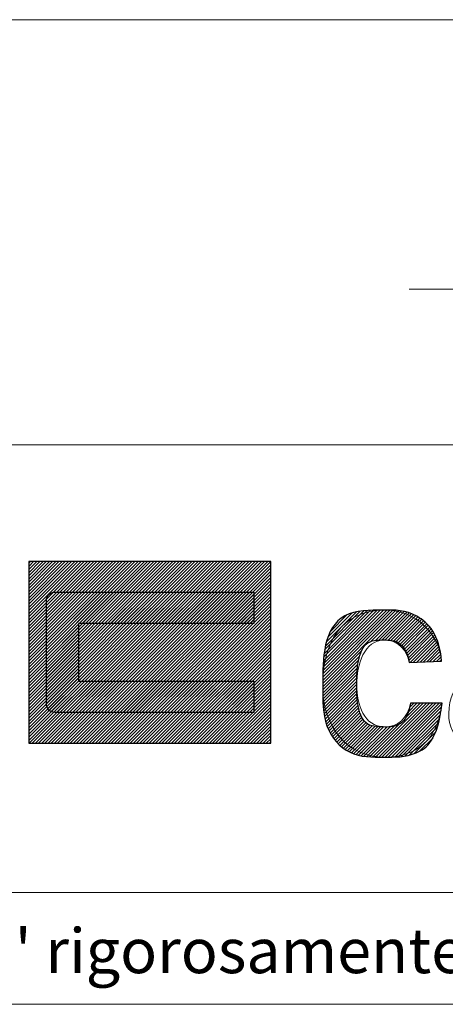
# Model space of a CAD drawing. Units: millimetres. Extents: x 0 to 341, y -36 to 297.
# Drawn here: x 26 to 45, y 0 to 44 of the extents above; entities that cross this region are included whole.
import ezdxf

# ---------------------------------------------------------------- set-up
doc = ezdxf.new("R2010")
doc.units = ezdxf.units.MM
doc.layers.add('1', color=3, linetype='Continuous')
doc.styles.add('SLDTEXTSTYLE21', font='TXT', dxfattribs={"width": 0.645})

# ---------------------------------------------------------------- blocks, each defined once
blk = doc.blocks.new('CALPEDA')
at = {"layer": '1', "color": 169, "linetype": 'Continuous', "lineweight": 18}
for p, q in [((-25, 5.292), (-14.179, 5.292)), ((-25, -2.832), (-25, 5.292)), ((-14.179, 5.292), (-14.179, -2.832)), ((1.174, 5.236), (-0.359, 5.236)), ((-0.359, 5.236), (-0.359, -3.188)), ((1.174, -3.188), (1.174, 5.236)), ((19.295, 5.191), (17.823, 5.191)), ((17.823, 5.191), (17.823, 2.199)), ((19.295, -3.232), (19.295, 5.191)), ((23.744, 3.707), (23.744, 4.757)), ((23.744, 4.757), (24.113, 4.757)), ((24.088, 4.625), (23.928, 4.625)), ((23.928, 4.625), (23.928, 4.25)), ((23.928, 4.25), (24.097, 4.25)), ((24.076, 4.117), (23.928, 4.117)), ((23.928, 4.117), (23.928, 3.707)), ((-24.205, -1.081), (-24.205, 3.541)), ((-23.827, 3.919), (-14.934, 3.919)), ((-14.934, 3.919), (-14.934, 2.513)), ((23.928, 3.707), (23.744, 3.707)), ((24.384, 3.762), (24.384, 3.845)), ((24.388, 3.729), (24.384, 3.762)), ((24.565, 3.707), (24.393, 3.707)), ((24.548, 3.929), (24.548, 3.852)), ((24.559, 3.72), (24.565, 3.707)), ((3.357, 2.893), (1.972, 2.893)), ((1.972, -5.292), (1.972, 2.893)), ((3.357, 2.104), (3.357, 2.893)), ((-14.934, 2.513), (-22.772, 2.513)), ((-22.772, 2.513), (-22.772, -0.054)), ((3.377, 2.104), (3.357, 2.104)), ((17.823, 2.199), (17.802, 2.199)), ((17.802, 2.199), (17.812, 2.199)), ((-5.946, 1.094), (-4.596, 1.094)), ((-1.125, -1.813), (-1.125, 1.17)), ((19.995, 1.035), (21.345, 1.035)), ((24.815, -1.872), (24.815, 1.111)), ((-7.983, 0.775), (-6.542, 0.834)), ((11.802, 0.509), (9.358, 0.509)), ((-22.772, -0.054), (-14.934, -0.054)), ((-14.934, -0.054), (-14.934, -1.46)), ((-2.607, -0.015), (-2.607, -0.649)), ((23.334, -0.074), (23.334, -0.708)), ((9.345, -0.685), (13.344, -0.685)), ((-6.511, -1.04), (-7.931, -1.04)), ((-14.934, -1.46), (-23.827, -1.46)), ((13.281, -1.482), (11.786, -1.406)), ((3.428, -2.526), (3.449, -2.526)), ((3.428, -2.526), (3.428, -5.292)), ((17.874, -2.443), (17.895, -2.443)), ((17.895, -2.443), (17.895, -3.232)), ((-14.179, -2.832), (-25, -2.832)), ((-2.418, -3.188), (-0.941, -3.188)), ((-0.359, -3.188), (1.174, -3.188)), ((17.895, -3.232), (19.295, -3.232)), ((23.523, -3.248), (25, -3.248)), ((1.972, -5.292), (3.428, -5.292))]:
    blk.add_line(p, q, dxfattribs=at)
for points, knots in [([(23.452, 3.551), (23.266, 3.737), (23.174, 3.964), (23.174, 4.23), (23.174, 4.494), (23.267, 4.719), (23.454, 4.906)], [2, 2, 2, 2, 3, 3, 3, 4, 4, 4, 4]), ([(23.454, 4.906), (23.641, 5.092), (23.866, 5.185), (24.13, 5.185), (24.395, 5.185), (24.622, 5.092), (24.809, 4.906)], [4, 4, 4, 4, 5, 5, 5, 6, 6, 6, 6]), ([(24.714, 4.811), (24.552, 4.972), (24.358, 5.053), (24.129, 5.053), (23.902, 5.053), (23.707, 4.972), (23.546, 4.811)], [6, 6, 6, 6, 7, 7, 7, 8, 8, 8, 8]), ([(24.809, 4.906), (24.996, 4.72), (25.09, 4.495), (25.09, 4.23), (25.09, 3.965), (24.996, 3.738), (24.809, 3.551)], [6, 6, 6, 6, 7, 7, 7, 8, 8, 8, 8]), ([(23.546, 4.811), (23.386, 4.65), (23.306, 4.456), (23.306, 4.229), (23.306, 4), (23.385, 3.804), (23.545, 3.643)], [0, 0, 0, 0, 1, 1, 1, 2, 2, 2, 2]), ([(24.714, 3.643), (24.874, 3.804), (24.954, 4), (24.954, 4.229), (24.954, 4.456), (24.874, 4.65), (24.714, 4.811)], [4, 4, 4, 4, 5, 5, 5, 6, 6, 6, 6]), ([(24.809, 3.551), (24.622, 3.363), (24.395, 3.269), (24.13, 3.269), (23.864, 3.269), (23.638, 3.363), (23.452, 3.551)], [0, 0, 0, 0, 1, 1, 1, 2, 2, 2, 2]), ([(23.545, 3.643), (23.705, 3.482), (23.9, 3.401), (24.129, 3.401), (24.359, 3.401), (24.553, 3.482), (24.714, 3.643)], [2, 2, 2, 2, 3, 3, 3, 4, 4, 4, 4])]:
    blk.add_open_spline(points, degree=3, knots=knots, dxfattribs=at)
for points in [[(24.314, 4.587), (24.267, 4.612), (24.191, 4.625), (24.088, 4.625)], [(24.113, 4.757), (24.244, 4.757), (24.34, 4.745), (24.401, 4.72)], [(24.275, 4.273), (24.347, 4.301), (24.384, 4.355), (24.384, 4.435)], [(24.384, 4.435), (24.384, 4.51), (24.361, 4.561), (24.314, 4.587)], [(24.401, 4.72), (24.51, 4.674), (24.565, 4.585), (24.565, 4.453)], [(24.565, 4.453), (24.565, 4.358), (24.53, 4.289), (24.462, 4.245)], [(24.284, 4.084), (24.244, 4.106), (24.175, 4.117), (24.076, 4.117)], [(24.097, 4.25), (24.176, 4.25), (24.235, 4.257), (24.275, 4.273)], [(24.384, 3.845), (24.384, 3.966), (24.351, 4.045), (24.284, 4.084)], [(24.462, 4.245), (24.425, 4.221), (24.374, 4.204), (24.309, 4.194)], [(24.309, 4.194), (24.392, 4.181), (24.452, 4.146), (24.49, 4.091)], [(24.49, 4.091), (24.528, 4.036), (24.548, 3.982), (24.548, 3.929)], [(-24.205, 3.541), (-24.205, 3.75), (-24.036, 3.919), (-23.827, 3.919)], [(24.39, 3.717), (24.39, 3.721), (24.389, 3.725), (24.388, 3.729)], [(24.393, 3.707), (24.392, 3.71), (24.391, 3.714), (24.39, 3.717)], [(24.548, 3.852), (24.548, 3.828), (24.548, 3.802), (24.55, 3.774)], [(24.55, 3.774), (24.552, 3.747), (24.555, 3.728), (24.559, 3.72)], [(-9.061, 3.12), (-11.059, 3.105), (-11.852, 1.637), (-11.852, -0.289)], [(-6.542, 0.834), (-6.602, 2.002), (-7.686, 3.13), (-9.061, 3.12)], [(-3.454, 3.164), (-4.799, 3.138), (-5.864, 2.685), (-5.946, 1.094)], [(-1.125, 1.17), (-1.125, 2.653), (-2.471, 3.183), (-3.454, 3.164)], [(10.636, 3.105), (8.975, 3.105), (7.843, 1.635), (7.843, -0.22)], [(13.344, -0.685), (13.45, 1.217), (12.498, 3.105), (10.636, 3.105)], [(22.487, 3.104), (21.142, 3.078), (20.077, 2.626), (19.995, 1.035)], [(24.815, 1.111), (24.815, 2.594), (23.47, 3.124), (22.487, 3.104)], [(4.956, 3.061), (4.3, 3.061), (3.726, 2.762), (3.377, 2.104)], [(7.367, -0.264), (7.367, 1.494), (6.618, 3.061), (4.956, 3.061)], [(16.215, 3.061), (14.639, 3.061), (13.841, 1.577), (13.841, -0.086)], [(17.812, 2.199), (17.47, 2.809), (16.848, 3.061), (16.215, 3.061)], [(-10.326, -0.228), (-10.326, 0.681), (-10.015, 1.781), (-9.072, 1.781)], [(-9.072, 1.781), (-8.46, 1.781), (-8.06, 1.272), (-7.983, 0.775)], [(-4.596, 1.094), (-4.544, 1.764), (-4.183, 2.05), (-3.549, 2.017)], [(-3.549, 2.017), (-3.176, 1.998), (-2.583, 1.888), (-2.609, 1.299)], [(9.358, 0.509), (9.377, 0.933), (9.844, 1.794), (10.606, 1.766)], [(10.606, 1.766), (11.246, 1.743), (11.664, 1.37), (11.802, 0.509)], [(21.345, 1.035), (21.397, 1.705), (21.758, 1.991), (22.392, 1.958)], [(22.392, 1.958), (22.765, 1.939), (23.358, 1.828), (23.332, 1.24)], [(3.377, -0.217), (3.388, 0.788), (3.685, 1.747), (4.638, 1.722)], [(4.638, 1.722), (5.575, 1.698), (5.848, 0.764), (5.857, -0.217)], [(15.367, -0.075), (15.367, 0.942), (15.759, 1.743), (16.609, 1.722)], [(16.609, 1.722), (17.394, 1.703), (17.821, 0.942), (17.821, -0.063)], [(-2.609, 1.299), (-2.639, 0.606), (-3.413, 0.708), (-4.305, 0.553)], [(23.332, 1.24), (23.302, 0.547), (22.528, 0.649), (21.636, 0.494)], [(-4.305, 0.553), (-5.207, 0.409), (-6.199, -0.102), (-6.216, -1.502)], [(21.636, 0.494), (20.734, 0.35), (19.742, -0.162), (19.725, -1.561)], [(-11.852, -0.289), (-11.852, -2.143), (-10.71, -3.458), (-9.092, -3.458)], [(-9.088, -2.107), (-10.01, -2.085), (-10.326, -1.114), (-10.326, -0.228)], [(-4.732, -1.283), (-4.732, -0.661), (-4.247, -0.544), (-3.796, -0.436)], [(-3.796, -0.436), (-3.345, -0.341), (-2.853, -0.266), (-2.607, -0.015)], [(4.71, -1.951), (3.843, -1.976), (3.368, -1.026), (3.377, -0.217)], [(5.857, -0.217), (5.864, -0.957), (5.509, -1.929), (4.71, -1.951)], [(5.039, -3.458), (6.587, -3.458), (7.367, -1.916), (7.367, -0.264)], [(7.843, -0.22), (7.843, -2.134), (8.911, -3.473), (10.636, -3.473)], [(13.841, -0.086), (13.841, -1.797), (14.629, -3.458), (16.247, -3.458)], [(16.609, -2.061), (15.697, -2.061), (15.367, -1.044), (15.367, -0.075)], [(17.821, -0.063), (17.821, -1.08), (17.584, -2.061), (16.609, -2.061)], [(22.145, -0.496), (22.596, -0.4), (23.088, -0.326), (23.334, -0.074)], [(-2.607, -0.649), (-2.607, -1.02), (-2.648, -2.073), (-3.787, -2.073)], [(10.688, -2.135), (9.883, -2.107), (9.407, -1.538), (9.345, -0.685)], [(21.209, -1.342), (21.209, -0.72), (21.694, -0.604), (22.145, -0.496)], [(23.334, -0.708), (23.334, -1.079), (23.293, -2.132), (22.154, -2.132)], [(-23.827, -1.46), (-24.036, -1.46), (-24.205, -1.29), (-24.205, -1.081)], [(-9.092, -3.458), (-7.682, -3.458), (-6.697, -2.679), (-6.511, -1.04)], [(-7.931, -1.04), (-8.034, -1.708), (-8.51, -2.122), (-9.088, -2.107)], [(-3.787, -2.073), (-4.259, -2.073), (-4.732, -1.917), (-4.732, -1.283)], [(-6.216, -1.502), (-6.23, -2.664), (-5.185, -3.318), (-4.305, -3.356)], [(10.636, -3.473), (11.873, -3.473), (12.858, -2.941), (13.281, -1.482)], [(11.786, -1.406), (11.62, -1.761), (11.173, -2.151), (10.688, -2.135)], [(19.725, -1.561), (19.711, -2.723), (20.756, -3.377), (21.636, -3.415)], [(22.154, -2.132), (21.682, -2.132), (21.209, -1.976), (21.209, -1.342)], [(-0.941, -3.188), (-1.074, -2.937), (-1.158, -2.607), (-1.125, -1.813)], [(25, -3.248), (24.867, -2.996), (24.783, -2.666), (24.815, -1.872)], [(-4.305, -3.356), (-3.659, -3.384), (-3.072, -3.127), (-2.611, -2.565)], [(-2.611, -2.565), (-2.601, -2.768), (-2.469, -2.997), (-2.418, -3.188)], [(3.449, -2.526), (3.797, -3.135), (4.403, -3.458), (5.039, -3.458)], [(16.247, -3.458), (16.931, -3.458), (17.532, -3.113), (17.874, -2.443)], [(21.636, -3.415), (22.282, -3.443), (22.869, -3.186), (23.33, -2.624)], [(23.33, -2.624), (23.34, -2.828), (23.472, -3.056), (23.523, -3.248)]]:
    blk.add_open_spline(points, degree=3, dxfattribs=at)
blk = doc.blocks.new('SW_HATCH_7')
at = {"color": 0, "linetype": 'Continuous', "lineweight": 18}
for p, q in [((0, 0), (-0.08, -0.08)), ((0.141, 0), (-0.08, -0.221)), ((0.283, 0), (-0.08, -0.363)), ((0.424, 0), (-0.08, -0.504)), ((0.566, 0), (-0.08, -0.646)), ((0.707, 0), (-0.08, -0.787)), ((0.849, 0), (-0.08, -0.929)), ((0.99, 0), (-0.08, -1.07)), ((1.131, 0), (-0.08, -1.211)), ((1.273, 0), (-0.08, -1.353)), ((1.414, 0), (-0.08, -1.494)), ((1.556, 0), (-0.08, -1.636)), ((1.697, 0), (-0.08, -1.777)), ((1.838, 0), (-0.08, -1.918)), ((1.98, 0), (-0.08, -2.06)), ((2.121, 0), (-0.08, -2.201)), ((2.263, 0), (-0.08, -2.343)), ((2.404, 0), (-0.08, -2.484)), ((2.546, 0), (-0.08, -2.626)), ((2.687, 0), (-0.08, -2.767)), ((2.828, 0), (-0.08, -2.908)), ((2.97, 0), (-0.08, -3.05)), ((3.111, 0), (-0.08, -3.191)), ((3.253, 0), (-0.08, -3.333)), ((3.394, 0), (-0.08, -3.474)), ((3.536, 0), (-0.08, -3.616)), ((3.677, 0), (-0.08, -3.757)), ((3.818, 0), (-0.08, -3.898)), ((3.96, 0), (-0.08, -4.04)), ((4.101, 0), (-0.08, -4.181)), ((4.243, 0), (-0.08, -4.323)), ((4.384, 0), (-0.08, -4.464)), ((4.525, 0), (-0.08, -4.605)), ((4.667, 0), (-0.08, -4.747)), ((4.808, 0), (-0.08, -4.888)), ((4.95, 0), (-0.08, -5.03)), ((5.091, 0), (-0.08, -5.171)), ((5.233, 0), (-0.08, -5.313)), ((5.374, 0), (-0.08, -5.454)), ((5.515, 0), (-0.08, -5.595)), ((5.798, 0), (-0.08, -5.878)), ((5.94, 0), (-0.08, -6.02)), ((6.081, 0), (-0.08, -6.161)), ((6.364, 0), (-0.08, -6.444)), ((6.505, 0), (-0.08, -6.585)), ((6.647, 0), (-0.08, -6.727)), ((6.788, 0), (-0.08, -6.868)), ((6.93, 0), (-0.08, -7.01)), ((7.071, 0), (-0.08, -7.151)), ((7.212, 0), (-0.08, -7.292)), ((7.354, 0), (-0.08, -7.434)), ((7.495, 0), (-0.08, -7.575)), ((7.637, 0), (-0.08, -7.717)), ((7.778, 0), (-0.08, -7.858)), ((7.92, 0), (-0.08, -8)), ((8.061, 0), (-0.063, -8.124)), ((8.202, 0), (0.078, -8.124)), ((8.344, 0), (0.22, -8.124)), ((8.485, 0), (0.361, -8.124)), ((8.627, 0), (0.503, -8.124)), ((8.768, 0), (0.644, -8.124)), ((8.91, 0), (0.785, -8.124)), ((9.051, 0), (0.927, -8.124)), ((9.192, 0), (1.068, -8.124)), ((9.334, 0), (1.21, -8.124)), ((9.475, 0), (1.351, -8.124)), ((9.617, 0), (1.492, -8.124)), ((9.758, 0), (1.634, -8.124)), ((9.899, 0), (1.775, -8.124)), ((10.041, 0), (1.917, -8.124)), ((10.182, 0), (2.058, -8.124)), ((10.465, 0), (2.341, -8.124)), ((10.607, 0), (2.482, -8.124)), ((5.657, 0), (-0.08, -5.737)), ((6.223, 0), (-0.08, -6.303)), ((10.324, 0), (2.2, -8.124)), ((10.741, -0.007), (2.624, -8.124)), ((10.741, -0.148), (2.765, -8.124)), ((10.741, -0.29), (2.907, -8.124)), ((10.741, -0.431), (3.048, -8.124)), ((10.741, -0.572), (3.19, -8.124)), ((10.741, -0.714), (3.331, -8.124)), ((10.741, -0.855), (3.472, -8.124)), ((10.741, -0.997), (3.614, -8.124)), ((10.741, -1.138), (3.755, -8.124)), ((10.741, -1.28), (3.897, -8.124)), ((10.741, -1.421), (4.038, -8.124)), ((10.741, -1.562), (4.179, -8.124)), ((10.741, -1.704), (4.321, -8.124)), ((10.741, -1.845), (4.462, -8.124)), ((10.741, -1.987), (4.604, -8.124)), ((10.741, -2.128), (4.745, -8.124)), ((10.741, -2.27), (4.887, -8.124)), ((10.741, -2.411), (5.028, -8.124)), ((10.741, -2.552), (5.169, -8.124)), ((10.741, -2.694), (5.311, -8.124)), ((10.741, -2.835), (5.452, -8.124)), ((10.741, -2.977), (5.594, -8.124)), ((10.741, -3.118), (5.735, -8.124)), ((10.741, -3.259), (5.877, -8.124)), ((10.741, -3.401), (6.018, -8.124)), ((10.741, -3.542), (6.159, -8.124)), ((10.741, -3.684), (6.301, -8.124)), ((10.741, -3.825), (6.442, -8.124)), ((10.741, -3.967), (6.584, -8.124)), ((10.741, -4.108), (6.725, -8.124)), ((10.741, -4.249), (6.866, -8.124)), ((10.741, -4.391), (7.008, -8.124)), ((10.741, -4.532), (7.149, -8.124)), ((10.741, -4.674), (7.291, -8.124)), ((10.741, -4.815), (7.432, -8.124)), ((10.741, -4.957), (7.574, -8.124)), ((10.741, -5.098), (7.715, -8.124)), ((10.741, -5.239), (7.856, -8.124)), ((10.741, -5.381), (7.998, -8.124)), ((10.741, -5.522), (8.139, -8.124)), ((10.741, -5.664), (8.281, -8.124)), ((10.741, -5.805), (8.422, -8.124)), ((10.741, -5.946), (8.564, -8.124)), ((10.741, -6.088), (8.705, -8.124)), ((10.741, -6.229), (8.846, -8.124)), ((10.741, -6.371), (8.988, -8.124)), ((10.741, -6.512), (9.129, -8.124)), ((10.741, -6.654), (9.271, -8.124)), ((10.741, -6.795), (9.412, -8.124)), ((10.741, -6.936), (9.553, -8.124)), ((10.741, -7.078), (9.695, -8.124)), ((10.741, -7.219), (9.836, -8.124)), ((10.741, -7.361), (9.978, -8.124)), ((10.741, -7.502), (10.119, -8.124)), ((10.741, -7.644), (10.261, -8.124)), ((10.741, -7.785), (10.402, -8.124)), ((10.741, -7.926), (10.543, -8.124)), ((10.741, -8.068), (10.685, -8.124))]:
    blk.add_line(p, q, dxfattribs=at)
blk = doc.blocks.new('SW_HATCH_8')
at = {"color": 0, "linetype": 'Continuous', "lineweight": 18}
for p, q in [((0.148, 0.006), (-0.31, -0.452)), ((0.289, 0.006), (-0.31, -0.593)), ((0.43, 0.006), (-0.31, -0.734)), ((0.572, 0.006), (-0.31, -0.876)), ((0.713, 0.006), (-0.31, -1.017)), ((0.855, 0.006), (-0.31, -1.159)), ((0.996, 0.006), (-0.31, -1.3)), ((1.138, 0.006), (-0.31, -1.442)), ((1.279, 0.006), (-0.31, -1.583)), ((1.42, 0.006), (-0.31, -1.724)), ((1.562, 0.006), (-0.31, -1.866)), ((1.703, 0.006), (-0.31, -2.007)), ((1.845, 0.006), (-0.31, -2.149)), ((1.986, 0.006), (-0.31, -2.29)), ((2.127, 0.006), (-0.31, -2.431)), ((2.269, 0.006), (-0.31, -2.573)), ((2.41, 0.006), (-0.31, -2.714)), ((0, 0), (-0.304, -0.304)), ((2.552, 0.006), (1.146, -1.399)), ((2.693, 0.006), (1.288, -1.399)), ((2.835, 0.006), (1.429, -1.399)), ((2.976, 0.006), (1.571, -1.399)), ((3.117, 0.006), (1.712, -1.399)), ((3.259, 0.006), (1.853, -1.399)), ((3.4, 0.006), (1.995, -1.399)), ((3.542, 0.006), (2.136, -1.399)), ((3.683, 0.006), (2.278, -1.399)), ((3.825, 0.006), (2.419, -1.399)), ((3.966, 0.006), (2.56, -1.399)), ((4.107, 0.006), (2.702, -1.399)), ((4.249, 0.006), (2.843, -1.399)), ((4.39, 0.006), (2.985, -1.399)), ((4.532, 0.006), (3.126, -1.399)), ((4.673, 0.006), (3.268, -1.399)), ((4.814, 0.006), (3.409, -1.399)), ((4.956, 0.006), (3.55, -1.399)), ((5.097, 0.006), (3.692, -1.399)), ((5.239, 0.006), (3.833, -1.399)), ((5.38, 0.006), (3.975, -1.399)), ((5.522, 0.006), (4.116, -1.399)), ((5.663, 0.006), (4.258, -1.399)), ((5.804, 0.006), (4.399, -1.399)), ((5.946, 0.006), (4.54, -1.399)), ((6.087, 0.006), (4.682, -1.399)), ((6.229, 0.006), (4.823, -1.399)), ((6.37, 0.006), (4.965, -1.399)), ((6.512, 0.006), (5.106, -1.399)), ((6.653, 0.006), (5.247, -1.399)), ((6.794, 0.006), (5.389, -1.399)), ((6.936, 0.006), (5.53, -1.399)), ((7.077, 0.006), (5.672, -1.399)), ((7.219, 0.006), (5.813, -1.399)), ((7.36, 0.006), (5.955, -1.399)), ((7.501, 0.006), (6.096, -1.399)), ((7.643, 0.006), (6.237, -1.399)), ((7.784, 0.006), (6.379, -1.399)), ((7.926, 0.006), (6.52, -1.399)), ((8.067, 0.006), (6.662, -1.399)), ((8.209, 0.006), (6.803, -1.399)), ((8.35, 0.006), (6.945, -1.399)), ((8.491, 0.006), (7.086, -1.399)), ((8.633, 0.006), (7.227, -1.399)), ((8.774, 0.006), (7.369, -1.399)), ((8.916, 0.006), (7.51, -1.399)), ((8.961, -0.09), (7.652, -1.399)), ((8.961, -0.232), (7.793, -1.399)), ((8.961, -0.373), (7.934, -1.399)), ((8.961, -0.514), (8.076, -1.399)), ((8.961, -0.656), (8.217, -1.399)), ((8.961, -0.797), (8.359, -1.399)), ((8.961, -0.939), (8.5, -1.399)), ((8.961, -1.08), (8.642, -1.399)), ((8.961, -1.222), (8.783, -1.399)), ((1.122, -1.423), (-0.31, -2.856)), ((1.122, -1.565), (-0.31, -2.997)), ((1.122, -1.706), (-0.31, -3.139)), ((8.961, -1.363), (8.924, -1.399)), ((1.122, -1.847), (-0.31, -3.28)), ((1.122, -1.989), (-0.31, -3.421)), ((1.122, -2.13), (-0.31, -3.563)), ((1.122, -2.272), (-0.31, -3.704)), ((1.122, -2.413), (-0.31, -3.846)), ((1.122, -2.555), (-0.31, -3.987)), ((1.122, -2.696), (-0.31, -4.129)), ((1.122, -2.837), (-0.31, -4.27)), ((1.122, -2.979), (-0.31, -4.411)), ((1.122, -3.12), (-0.31, -4.553)), ((1.122, -3.262), (-0.31, -4.694)), ((1.122, -3.403), (-0.31, -4.836)), ((1.122, -3.544), (-0.31, -4.977)), ((1.122, -3.686), (-0.294, -5.103)), ((1.122, -3.827), (-0.25, -5.199)), ((1.124, -3.967), (-0.184, -5.276)), ((1.266, -3.967), (-0.1, -5.333)), ((1.407, -3.967), (0.007, -5.367)), ((1.548, -3.967), (0.143, -5.372)), ((1.69, -3.967), (0.285, -5.372)), ((1.831, -3.967), (0.426, -5.372)), ((1.973, -3.967), (0.567, -5.372)), ((2.114, -3.967), (0.709, -5.372)), ((2.256, -3.967), (0.85, -5.372)), ((2.397, -3.967), (0.992, -5.372)), ((2.538, -3.967), (1.133, -5.372)), ((2.68, -3.967), (1.274, -5.372)), ((2.821, -3.967), (1.416, -5.372)), ((2.963, -3.967), (1.557, -5.372)), ((3.104, -3.967), (1.699, -5.372)), ((3.245, -3.967), (1.84, -5.372)), ((3.387, -3.967), (1.982, -5.372)), ((3.528, -3.967), (2.123, -5.372)), ((3.67, -3.967), (2.264, -5.372)), ((3.811, -3.967), (2.406, -5.372)), ((3.953, -3.967), (2.547, -5.372)), ((4.094, -3.967), (2.689, -5.372)), ((4.235, -3.967), (2.83, -5.372)), ((4.377, -3.967), (2.972, -5.372)), ((4.518, -3.967), (3.113, -5.372)), ((4.66, -3.967), (3.254, -5.372)), ((4.801, -3.967), (3.396, -5.372)), ((4.943, -3.967), (3.537, -5.372)), ((5.084, -3.967), (3.679, -5.372)), ((5.225, -3.967), (3.82, -5.372)), ((5.367, -3.967), (3.961, -5.372)), ((5.508, -3.967), (4.103, -5.372)), ((5.65, -3.967), (4.244, -5.372)), ((5.791, -3.967), (4.386, -5.372)), ((5.932, -3.967), (4.527, -5.372)), ((6.074, -3.967), (4.669, -5.372)), ((6.215, -3.967), (4.81, -5.372)), ((6.357, -3.967), (4.951, -5.372)), ((6.498, -3.967), (5.093, -5.372)), ((6.64, -3.967), (5.234, -5.372)), ((6.781, -3.967), (5.376, -5.372)), ((6.922, -3.967), (5.517, -5.372)), ((7.064, -3.967), (5.659, -5.372)), ((7.205, -3.967), (5.8, -5.372)), ((7.347, -3.967), (5.941, -5.372)), ((7.488, -3.967), (6.083, -5.372)), ((7.63, -3.967), (6.224, -5.372)), ((7.771, -3.967), (6.366, -5.372)), ((7.912, -3.967), (6.507, -5.372)), ((8.054, -3.967), (6.648, -5.372)), ((8.195, -3.967), (6.79, -5.372)), ((8.337, -3.967), (6.931, -5.372)), ((8.478, -3.967), (7.073, -5.372)), ((8.62, -3.967), (7.214, -5.372)), ((8.761, -3.967), (7.356, -5.372)), ((8.902, -3.967), (7.497, -5.372)), ((8.961, -4.05), (7.638, -5.372)), ((8.961, -4.191), (7.78, -5.372)), ((8.961, -4.333), (7.921, -5.372)), ((8.961, -4.474), (8.063, -5.372)), ((8.961, -4.616), (8.204, -5.372)), ((8.961, -4.757), (8.346, -5.372)), ((8.961, -4.899), (8.487, -5.372)), ((8.961, -5.04), (8.628, -5.372)), ((8.961, -5.181), (8.77, -5.372)), ((8.961, -5.323), (8.911, -5.372))]:
    blk.add_line(p, q, dxfattribs=at)
blk = doc.blocks.new('SW_HATCH_9')
at = {"color": 0, "linetype": 'Continuous', "lineweight": 18}
for p, q in [((-0.338, -2.176), (2.803, 0.964)), ((-0.338, -2.318), (2.937, 0.957)), ((-0.338, -2.459), (3.067, 0.946)), ((-0.337, -2.034), (2.664, 0.967)), ((-0.335, -1.891), (2.524, 0.968)), ((-0.332, -1.746), (2.382, 0.967)), ((-0.327, -1.6), (2.239, 0.966)), ((-0.32, -1.451), (2.096, 0.964)), ((-0.309, -1.299), (1.951, 0.961)), ((-0.295, -1.144), (1.804, 0.956)), ((-0.277, -0.984), (1.654, 0.947)), ((-0.251, -0.817), (1.499, 0.934)), ((-0.217, -0.642), (1.338, 0.914)), ((-0.171, -0.454), (1.167, 0.884)), ((1.835, -0.427), (3.191, 0.929)), ((2.016, -0.388), (3.31, 0.906)), ((-0.104, -0.246), (0.98, 0.839)), ((0, 0), (0.762, 0.762)), ((2.171, -0.374), (3.424, 0.878)), ((2.316, -0.371), (3.532, 0.845)), ((2.457, -0.371), (3.635, 0.807)), ((2.596, -0.374), (3.734, 0.764)), ((2.726, -0.385), (3.828, 0.717)), ((2.845, -0.408), (3.919, 0.666)), ((2.95, -0.444), (4.005, 0.611)), ((3.043, -0.493), (4.089, 0.553)), ((3.126, -0.551), (4.168, 0.491)), ((3.2, -0.618), (4.244, 0.426)), ((3.266, -0.694), (4.316, 0.357)), ((3.324, -0.777), (4.385, 0.284)), ((3.376, -0.867), (4.45, 0.208)), ((3.42, -0.964), (4.512, 0.128)), ((3.458, -1.067), (4.57, 0.045)), ((3.49, -1.177), (4.624, -0.043)), ((3.516, -1.292), (4.675, -0.134)), ((3.575, -1.375), (4.722, -0.228)), ((3.722, -1.369), (4.765, -0.326)), ((3.87, -1.363), (4.804, -0.429)), ((-0.338, -2.601), (1.389, -0.874)), ((4.017, -1.357), (4.839, -0.535)), ((4.164, -1.351), (4.871, -0.645)), ((4.312, -1.345), (4.898, -0.758)), ((4.459, -1.339), (4.922, -0.876)), ((-0.337, -2.741), (1.313, -1.091)), ((-0.335, -2.881), (1.268, -1.277)), ((4.607, -1.333), (4.941, -0.998)), ((4.754, -1.327), (4.957, -1.124)), ((4.902, -1.321), (4.968, -1.255)), ((-0.332, -3.019), (1.238, -1.449)), ((-0.327, -3.155), (1.217, -1.612)), ((-0.319, -3.289), (1.203, -1.767)), ((-0.309, -3.42), (1.194, -1.917)), ((-0.295, -3.548), (1.19, -2.063)), ((-0.278, -3.672), (1.188, -2.206)), ((-0.258, -3.793), (1.187, -2.348)), ((-0.233, -3.91), (1.187, -2.489)), ((-0.205, -4.023), (1.189, -2.63)), ((-0.173, -4.132), (1.192, -2.768)), ((-0.136, -4.237), (1.198, -2.903)), ((-0.095, -4.338), (1.208, -3.035)), ((-0.05, -4.435), (1.222, -3.162)), ((-0.002, -4.528), (1.241, -3.285)), ((0.05, -4.617), (1.264, -3.403)), ((0.105, -4.703), (1.291, -3.517)), ((1.759, -5.595), (4.162, -3.192)), ((1.892, -5.603), (4.303, -3.192)), ((2.029, -5.607), (4.445, -3.192)), ((2.169, -5.61), (4.586, -3.192)), ((2.309, -5.61), (4.727, -3.192)), ((2.451, -5.61), (4.869, -3.192)), ((2.593, -5.61), (5.002, -3.2)), ((2.736, -5.608), (4.982, -3.362)), ((3.388, -3.825), (4.02, -3.192)), ((3.494, -3.577), (3.879, -3.192)), ((3.547, -3.383), (3.738, -3.192)), ((3.58, -3.208), (3.596, -3.192)), ((0.164, -4.786), (1.324, -3.626)), ((0.226, -4.865), (1.363, -3.729)), ((0.291, -4.942), (1.407, -3.825)), ((0.36, -5.014), (1.459, -3.915)), ((2.882, -5.603), (4.958, -3.527)), ((3.033, -5.594), (4.929, -3.698)), ((3.19, -5.579), (4.894, -3.874)), ((0.432, -5.084), (1.52, -3.996)), ((0.507, -5.149), (1.59, -4.067)), ((0.587, -5.212), (1.672, -4.126)), ((0.67, -5.27), (1.767, -4.172)), ((0.757, -5.324), (1.874, -4.207)), ((0.849, -5.374), (1.991, -4.232)), ((0.945, -5.419), (2.117, -4.247)), ((1.046, -5.459), (2.251, -4.255)), ((1.153, -5.494), (2.388, -4.258)), ((1.265, -5.524), (2.528, -4.261)), ((1.381, -5.548), (2.673, -4.256)), ((1.503, -5.568), (2.839, -4.232)), ((1.629, -5.584), (3.063, -4.149)), ((3.356, -5.554), (4.85, -4.059)), ((3.536, -5.515), (4.794, -4.257)), ((3.737, -5.455), (4.718, -4.474)), ((3.981, -5.353), (4.596, -4.737))]:
    blk.add_line(p, q, dxfattribs=at)

msp = doc.modelspace()

# ---------------------------------------------------------------- linework, layer by layer
at = {"layer": '1', "color": 7, "linetype": 'Continuous', "lineweight": 18}
for p, q in [((205, 44), (24, 44)), ((43.514, 31.951), (88.463, 31.951)), ((150, 25), (24, 25))]:
    msp.add_line(p, q, dxfattribs=at)
at = {"layer": '1'}
for p, q in [((37.321, 19.792), (26.5, 19.792)), ((26.5, 19.792), (26.5, 11.668)), ((37.321, 11.668), (37.321, 19.792)), ((27.295, 13.419), (27.295, 18.041)), ((27.673, 18.419), (36.566, 18.419)), ((36.566, 18.419), (36.566, 17.013)), ((36.566, 17.013), (28.728, 17.013)), ((28.728, 17.013), (28.728, 14.446)), ((43.517, 15.275), (44.958, 15.334)), ((28.728, 14.446), (36.566, 14.446)), ((36.566, 14.446), (36.566, 13.04)), ((44.989, 13.46), (43.569, 13.46)), ((36.566, 13.04), (27.673, 13.04)), ((26.5, 11.668), (37.321, 11.668))]:
    msp.add_line(p, q, dxfattribs=at)
at = {"layer": '1', "color": 6, "linetype": 'Continuous', "lineweight": 18}
msp.add_line((205, 5), (24, 5), dxfattribs=at)
at = {"layer": '1', "color": 4, "linetype": 'Continuous', "lineweight": 18}
msp.add_line((0, 0), (210, 0), dxfattribs=at)
at = {"layer": '1'}
for points in [[(27.295, 18.041), (27.295, 18.25), (27.464, 18.419), (27.673, 18.419)], [(44.958, 15.334), (44.898, 16.502), (43.814, 17.63), (42.439, 17.62), (40.441, 17.605), (39.648, 16.137), (39.648, 14.211), (39.648, 12.357), (40.79, 11.042), (42.408, 11.042), (43.818, 11.042), (44.803, 11.821), (44.989, 13.46)], [(43.569, 13.46), (43.466, 12.792), (42.99, 12.378), (42.412, 12.393), (41.49, 12.415), (41.174, 13.386), (41.174, 14.272), (41.174, 15.181), (41.485, 16.281), (42.428, 16.281), (43.04, 16.281), (43.44, 15.772), (43.517, 15.275)], [(27.673, 13.04), (27.464, 13.04), (27.295, 13.21), (27.295, 13.419)]]:
    msp.add_open_spline(points, degree=3, dxfattribs=at)

# ---------------------------------------------------------------- block references
at = {"color": 7, "linetype": 'Continuous'}
msp.add_blockref('CALPEDA', (51.5, 14.5), dxfattribs=at)
at = {"color": 3, "linetype": 'Continuous', "lineweight": 18}
for name, p in [('SW_HATCH_7', (26.58, 19.792)), ('SW_HATCH_8', (27.605, 18.413)), ('SW_HATCH_9', (39.986, 16.652))]:
    msp.add_blockref(name, p, dxfattribs=at)

# ---------------------------------------------------------------- texts
at = {"layer": '1', "color": 4, "insert": (2.5, 3.392), "char_height": 2, "attachment_point": 1, "style": 'SLDTEXTSTYLE21'}
msp.add_mtext("A norma di legge e' rigorosamente vietato riprodurre o comunicare a terzi il contenuto del presente disegno.", dxfattribs=at)

doc.saveas('drawing.dxf')
